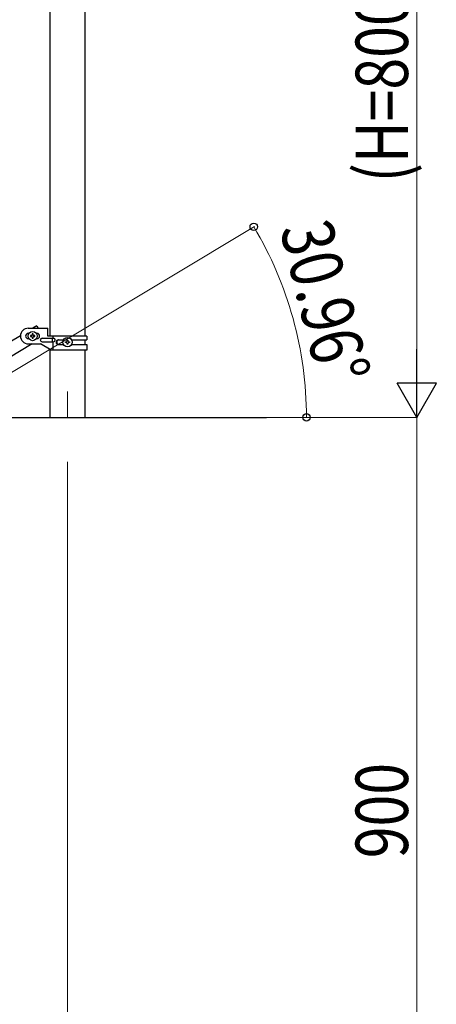
# Model space of a CAD drawing. Units: millimetres. Extents: x 250 to 8280, y 75 to 5795.
# Drawn here: x 2118 to 2595, y 1041 to 2168 of the extents above; entities that cross this region are included whole.
import ezdxf

# ---------------------------------------------------------------- set-up
doc = ezdxf.new("R2010")
doc.units = ezdxf.units.MM
doc.linetypes.add('YCENTER_1', pattern=[13, 10, -1, 1, -1])
for name, color, linetype, lineweight in [('YKK_12', 2, 'Continuous', 13), ('YKK_A1', 4, 'Continuous', 30), ('YKK_D', 6, 'Continuous', 13)]:
    doc.layers.add(name, color=color, linetype=linetype, lineweight=lineweight)
doc.styles.add('text-b', font='extslim2.shx', dxfattribs={"width": 0.8, "bigfont": 'extfont2.shx'})

msp = doc.modelspace()

# ---------------------------------------------------------------- linework, layer by layer
at = {"layer": 'YKK_12', "linetype": 'YCENTER_1', "ltscale": 5}
msp.add_line((2172.8, 1742.5), (2172.8, 1712.8), dxfattribs=at)
at = {"layer": 'YKK_A1', "linetype": 'Continuous', "ltscale": 0.5}
for p, q in [((2152.5, 2442.8), (2152.5, 1805.8)), ((2193, 1805.8), (2193, 2442.8)), ((2127.8, 1814.8), (2150.3, 1814.8)), ((2137.5, 1817.4), (2133.2, 1814.8)), ((2137.5, 1817.4), (2139.1, 1814.8)), ((2150.3, 1805.8), (2150.3, 1814.8)), ((2118.8, 1806.2), (1613.2, 1502.9)), ((2128.4, 1808.8), (2127.8, 1808.8)), ((2128.4, 1802.8), (2127.8, 1802.8)), ((2130.4, 1806.3), (2130.4, 1805.3)), ((2131.4, 1806.3), (2130.4, 1806.3)), ((2130.4, 1805.3), (2131.4, 1805.3)), ((2133.3, 1808.2), (2132.3, 1808.2)), ((2132.3, 1808.2), (2132.3, 1807.2)), ((2132.3, 1804.4), (2132.3, 1803.4)), ((2132.3, 1803.4), (2133.3, 1803.4)), ((2133.3, 1807.2), (2133.3, 1808.2)), ((2133.3, 1803.4), (2133.3, 1804.4)), ((2135.2, 1806.3), (2134.2, 1806.3)), ((2134.2, 1805.3), (2135.2, 1805.3)), ((2135.2, 1805.3), (2135.2, 1806.3)), ((2137.8, 1808.8), (2137.2, 1808.8)), ((2137.8, 1802.8), (2137.2, 1802.8)), ((2143.6, 1803.3), (2156.7, 1803.3)), ((2194.8, 1805.8), (2150.3, 1805.8)), ((2155.3, 1803.3), (2155.3, 1799.3)), ((2155.8, 1805.8), (2155.8, 1803.3)), ((2194.8, 1805.8), (2194.8, 1801.3)), ((2132.3, 1796.8), (1626.8, 1493.5)), ((2127.8, 1796.8), (2141.8, 1796.8)), ((2153.9, 1789.8), (2141.8, 1796.8)), ((2143.6, 1799.3), (2156.7, 1799.3)), ((2155.8, 1799.3), (2155.8, 1789.8)), ((2162.2, 1801.3), (2168.1, 1801.3)), ((2162.2, 1796.3), (2168.1, 1796.3)), ((2170.4, 1798.3), (2170.4, 1799.3)), ((2170.4, 1799.3), (2171.4, 1799.3)), ((2171.4, 1798.3), (2170.4, 1798.3)), ((2172.3, 1800.2), (2172.3, 1801.2)), ((2172.3, 1801.2), (2173.3, 1801.2)), ((2172.3, 1796.4), (2172.3, 1797.4)), ((2173.3, 1796.4), (2172.3, 1796.4)), ((2173.3, 1801.2), (2173.3, 1800.2)), ((2173.3, 1797.4), (2173.3, 1796.4)), ((2174.2, 1799.3), (2175.2, 1799.3)), ((2175.2, 1798.3), (2174.2, 1798.3)), ((2175.2, 1799.3), (2175.2, 1798.3)), ((2177.5, 1801.3), (2194.8, 1801.3)), ((2177.5, 1796.3), (2194.8, 1796.3)), ((2193, 1796.3), (2193, 1801.3)), ((2194.8, 1796.3), (2194.8, 1789.8)), ((2152.5, 1790.6), (2152.5, 1712.8)), ((2194.8, 1789.8), (2153.9, 1789.8)), ((2193, 1712.8), (2193, 1789.8)), ((2022.8, 1712.8), (2400.6, 1712.8))]:
    msp.add_line(p, q, dxfattribs=at)
for centre in [(2132.8, 1805.8), (2172.8, 1798.8)]:
    msp.add_circle(centre, 5.3, dxfattribs=at)
for centre, radius, start, end in [((2127.8, 1805.8), 9, 90, 270), ((2127.8, 1805.8), 3, 90, 270), ((2131.4, 1807.2), 0.96, 270, 0), ((2131.4, 1804.4), 0.96, 0, 90), ((2134.2, 1807.2), 0.96, 180, 270), ((2134.2, 1804.4), 0.96, 90, 180), ((2137.8, 1805.8), 3, 270, 90), ((2143.6, 1801.3), 2, 90, 270), ((2156.7, 1801.3), 2, 270, 90), ((2162.2, 1798.8), 2.5, 90, 270), ((2163, 1798.8), 2.5, 90, 270), ((2171.4, 1800.2), 0.96, 270, 0), ((2171.4, 1797.4), 0.96, 0, 90), ((2174.2, 1800.2), 0.96, 180, 270), ((2174.2, 1797.4), 0.96, 90, 180)]:
    msp.add_arc(centre, radius, start, end, dxfattribs=at)
at = {"layer": 'YKK_D'}
for p, q in [((2572.8, 1757.8), (2572.8, 2467.8)), ((2066.5, 1739.1), (2387, 1931.3)), ((2397.5, 1712.8), (2573.8, 1712.8)), ((2449.6, 1712.8), (2445.5, 1712.8)), ((2451.6, 1712.8), (2573.8, 1712.8)), ((2572.8, 1712.8), (2572.8, 812.8)), ((2172.8, 1661.8), (2172.8, 661.8))]:
    msp.add_line(p, q, dxfattribs=at)
at = {"layer": 'YKK_D', "lineweight": -2}
for p, q in [((2572.8, 1712.8), (2572.8, 1790.8)), ((2572.8, 1712.8), (2550.3, 1751.8)), ((2595.3, 1751.8), (2550.3, 1751.8)), ((2572.8, 1712.8), (2595.3, 1751.8))]:
    msp.add_line(p, q, dxfattribs=at)
at = {"layer": 'YKK_D', "linetype": 'ByBlock', "lineweight": -2}
for centre in [(2386.1, 1930.8), (2446.5, 1712.8)]:
    msp.add_circle(centre, 4.25, dxfattribs=at)
at = {"layer": 'YKK_D'}
msp.add_arc((2022.8, 1712.8), 423.7, 360, 30.9638, dxfattribs=at)

# ---------------------------------------------------------------- texts
at = {"layer": 'YKK_D', "style": 'text-b', "width": 0.8}
for s, rotation, p in [('(H=800)', 90, (2562.8, 1981.6)), ('30.96°', 284.1023, (2415.8, 1928.7)), ('900', 90, (2562.8, 1208.4))]:
    msp.add_text(s, height=60, rotation=rotation, dxfattribs=at).set_placement(p)

doc.saveas('drawing.dxf')
